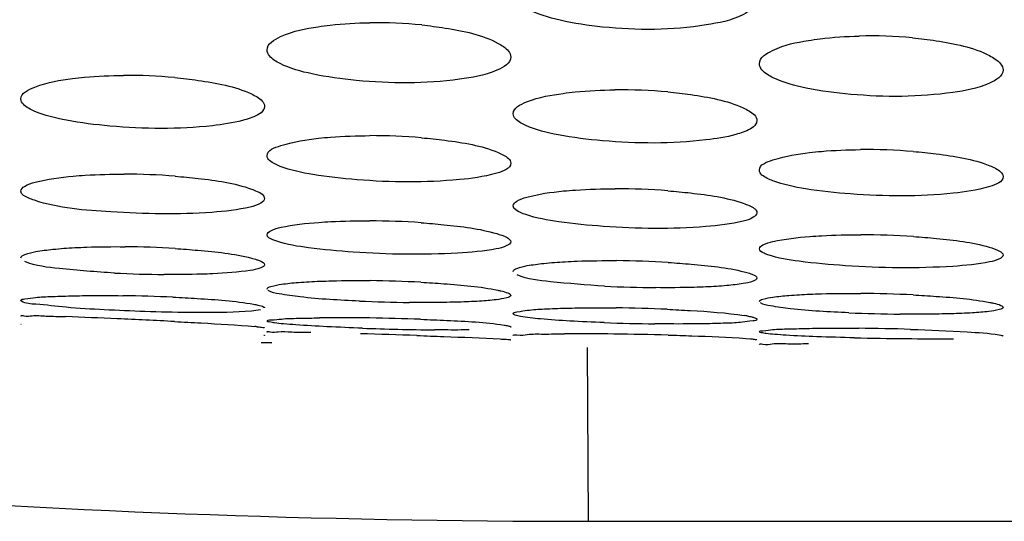
# Model space of a CAD drawing. Units: millimetres. Extents: x 47 to 717, y 205 to 506.
# Drawn here: x 154 to 160, y 212 to 215 of the extents above; entities that cross this region are included whole.
import ezdxf

# ---------------------------------------------------------------- set-up
doc = ezdxf.new("R2010")
doc.units = ezdxf.units.MM
doc.header["$LTSCALE"] = 46.255
doc.layers.add('IT83-BACK-MAINBODY_SOLIDLINE', color=7, linetype='CONTINUOUS')

msp = doc.modelspace()

# ---------------------------------------------------------------- linework, layer by layer
at = {"layer": 'IT83-BACK-MAINBODY_SOLIDLINE', "color": 7, "linetype": 'Continuous'}
for p, q in [((158.0359, 212.8812), (158.0631, 212.8788)), ((159.4922, 212.9015), (159.5018, 212.8997)), ((155.2512, 212.8572), (155.3123, 212.8562)), ((155.3123, 212.855), (155.2512, 212.856)), ((157.1317, 211.8296), (157.126, 212.8296)), ((157.1318, 211.8296), (225.0935, 211.8296))]:
    msp.add_line(p, q, dxfattribs=at)
for centre, radius, start, end in [((155.9103, 212.0487), 2.6475, 84.2765, 90.7412), ((158.7495, 211.9899), 2.6304, 84.666, 91.3406), ((154.4808, 211.3936), 2.9995, 84.7601, 90.3761), ((157.3172, 211.3284), 2.9818, 84.7855, 90.6453), ((155.8839, 210.6292), 3.4176, 85.141, 90.1242), ((158.7248, 210.5577), 3.4089, 85.4077, 90.5102), ((154.4517, 209.881), 3.9446, 85.5605, 89.8065), ((157.2863, 209.7708), 3.9705, 85.642, 90.004), ((155.8481, 208.875), 4.6822, 86.0531, 89.6629), ((158.6881, 208.7327), 4.7443, 86.2468, 89.9043), ((154.4118, 207.8312), 5.5774, 86.45, 89.4058), ((157.2424, 207.613), 5.7154, 86.5098, 89.4887), ((154.7565, 220.1061), 6.8578, 267.09089, 269.47748), ((155.7971, 206.1806), 7.0331, 86.97133, 89.34002), ((157.5842, 220.2309), 7.0583, 267.07441, 269.46438), ((154.3241, 203.7973), 9.3302, 87.41608, 89.18193), ((156.206, 222.0353), 8.948, 267.5, 269.34178), ((158.6328, 205.7804), 7.3596, 87.16762, 89.50902), ((157.1741, 203.6084), 9.4489, 87.51503, 89.28895), ((152.7617, 176.3332), 36.6984, 87.40299, 87.86664), ((152.2165, 163.328), 49.715, 87.07458, 87.45445), ((155.705, 202.0328), 10.967, 89.10891, 90.61463), ((155.6904, 199.9735), 13.0263, 87.9043, 89.18545), ((157.8939, 212.1552), 0.868, 80.0421, 81.2249), ((159.0269, 222.4726), 9.4524, 267.58234, 269.37118), ((155.0479, 211.1069), 1.8502, 84.462, 84.8209), ((156.4517, 230.0939), 17.1652, 267.93796, 268.61465), ((156.4081, 228.0953), 15.1661, 268.59673, 269.39486), ((157.6659, 225.6457), 12.6817, 267.99513, 269.3072), ((158.5368, 198.6433), 14.2968, 88.21147, 89.40597), ((153.3492, 131.7265), 81.2192, 88.026239, 88.255099), ((157.0628, 195.7471), 17.1606, 89.28197, 90.23116), ((157.0306, 191.9024), 21.0053, 88.47679, 89.32544), ((159.1416, 234.0802), 21.201, 268.70023, 269.49446), ((159.1145, 228.711), 15.8318, 269.42085, 270.4158), ((157.1481, 273.968), 62.1384, 261.43723, 269.984855)]:
    msp.add_arc(centre, radius, start, end, dxfattribs=at)
for points, knots in [([(158.0997, 214.8293), (158.0997, 214.7907), (157.9839, 214.7114), (157.8815, 214.6953), (157.8087, 214.6833)], [0, 0, 0, 0, 0.343326, 1, 1, 1, 1]), ([(157.8087, 214.6833), (157.6126, 214.6512), (157.3269, 214.6506), (156.9836, 214.7015), (156.8382, 214.744), (156.7793, 214.7758)], [0, 0, 0, 0, 0.571009, 0.807701, 1, 1, 1, 1]), ([(155.5791, 214.6732), (155.602, 214.6767), (155.7005, 214.6896), (155.7999, 214.695), (155.8761, 214.6959)], [0, 0, 0, 0, 0.233464, 1, 1, 1, 1]), ([(156.1743, 214.6829), (156.2192, 214.6784), (156.3682, 214.6583), (156.5207, 214.6276), (156.6139, 214.5773)], [0, 0, 0, 0, 0.298428, 1, 1, 1, 1]), ([(155.2855, 214.5392), (155.2855, 214.5758), (155.4078, 214.6464), (155.5057, 214.6619), (155.5791, 214.6732)], [0, 0, 0, 0, 0.329821, 1, 1, 1, 1]), ([(156.6139, 214.5773), (156.6243, 214.5716), (156.6543, 214.5538), (156.6855, 214.523), (156.6855, 214.4987)], [0, 0, 0, 0, 0.328169, 1, 1, 1, 1]), ([(158.1139, 214.4598), (158.1139, 214.4955), (158.2299, 214.5658), (158.325, 214.5821), (158.3955, 214.5939)], [0, 0, 0, 0, 0.33327, 1, 1, 1, 1]), ([(158.3955, 214.5939), (158.4179, 214.5976), (158.5148, 214.6115), (158.6128, 214.6179), (158.688, 214.6196)], [0, 0, 0, 0, 0.231588, 1, 1, 1, 1]), ([(158.9941, 214.6089), (159.0391, 214.6047), (159.1887, 214.5856), (159.3413, 214.5556), (159.4358, 214.507)], [0, 0, 0, 0, 0.298482, 1, 1, 1, 1]), ([(155.3603, 214.4611), (155.3494, 214.4666), (155.3185, 214.4838), (155.2855, 214.5147), (155.2855, 214.5392)], [0, 0, 0, 0, 0.333665, 1, 1, 1, 1]), ([(156.3907, 214.3708), (156.1949, 214.3441), (155.9084, 214.3453), (155.5649, 214.3929), (155.4182, 214.4321), (155.3603, 214.4611)], [0, 0, 0, 0, 0.568626, 0.813848, 1, 1, 1, 1]), ([(156.6855, 214.4987), (156.6855, 214.4622), (156.5615, 214.3935), (156.464, 214.3808), (156.3907, 214.3708)], [0, 0, 0, 0, 0.330475, 1, 1, 1, 1]), ([(158.1931, 214.3793), (158.1816, 214.3849), (158.1491, 214.4022), (158.1139, 214.4342), (158.1139, 214.4598)], [0, 0, 0, 0, 0.333444, 1, 1, 1, 1]), ([(159.4358, 214.507), (159.4472, 214.5011), (159.4795, 214.4828), (159.5139, 214.4504), (159.5139, 214.4247)], [0, 0, 0, 0, 0.333065, 1, 1, 1, 1]), ([(159.5139, 214.4247), (159.5139, 214.3887), (159.3937, 214.3193), (159.2973, 214.3059), (159.2253, 214.2954)], [0, 0, 0, 0, 0.331162, 1, 1, 1, 1]), ([(153.8713, 214.2577), (153.8713, 214.2925), (154.0012, 214.352), (154.094, 214.3652), (154.1676, 214.3747)], [0, 0, 0, 0, 0.318835, 1, 1, 1, 1]), ([(154.1676, 214.3747), (154.1905, 214.3777), (154.288, 214.3884), (154.3861, 214.3925), (154.4611, 214.393)], [0, 0, 0, 0, 0.235399, 1, 1, 1, 1]), ([(154.7547, 214.3805), (154.7995, 214.3764), (154.9485, 214.3581), (155.1003, 214.3312), (155.196, 214.2863)], [0, 0, 0, 0, 0.298588, 1, 1, 1, 1]), ([(159.2253, 214.2954), (159.0318, 214.2673), (158.7461, 214.2666), (158.4019, 214.3117), (158.2525, 214.3505), (158.1931, 214.3793)], [0, 0, 0, 0, 0.561965, 0.810408, 1, 1, 1, 1]), ([(155.196, 214.2863), (155.207, 214.2812), (155.2366, 214.2657), (155.2713, 214.2382), (155.2713, 214.2152)], [0, 0, 0, 0, 0.344183, 1, 1, 1, 1]), ([(156.6997, 214.1729), (156.6997, 214.207), (156.825, 214.2665), (156.916, 214.2801), (156.9875, 214.2899)], [0, 0, 0, 0, 0.320828, 1, 1, 1, 1]), ([(156.9875, 214.2899), (157.0104, 214.293), (157.1087, 214.3045), (157.2077, 214.3092), (157.2836, 214.3101)], [0, 0, 0, 0, 0.233458, 1, 1, 1, 1]), ([(157.5882, 214.2979), (157.6322, 214.2939), (157.7784, 214.2761), (157.9269, 214.2495), (158.021, 214.2065)], [0, 0, 0, 0, 0.299366, 1, 1, 1, 1]), ([(153.9483, 214.1878), (153.9371, 214.1927), (153.907, 214.2074), (153.8713, 214.2346), (153.8713, 214.2577)], [0, 0, 0, 0, 0.345383, 1, 1, 1, 1]), ([(154.9714, 214.1041), (154.7765, 214.0824), (154.4934, 214.0849), (154.1526, 214.1279), (154.0069, 214.1622), (153.9483, 214.1878)], [0, 0, 0, 0, 0.569831, 0.814189, 1, 1, 1, 1]), ([(155.2713, 214.2152), (155.2713, 214.2086), (155.2576, 214.1717), (155.2164, 214.1577), (155.1875, 214.1474)], [0, 0, 0, 0, 0.176586, 1, 1, 1, 1]), ([(156.7715, 214.1053), (156.7611, 214.11), (156.7326, 214.1243), (156.6997, 214.1508), (156.6997, 214.1729)], [0, 0, 0, 0, 0.340274, 1, 1, 1, 1]), ([(158.021, 214.2065), (158.0323, 214.2014), (158.0631, 214.1858), (158.0997, 214.1577), (158.0997, 214.1336)], [0, 0, 0, 0, 0.33857, 1, 1, 1, 1]), ([(155.1875, 214.1474), (155.1734, 214.1424), (155.1028, 214.1214), (155.0296, 214.1106), (154.9714, 214.1041)], [0, 0, 0, 0, 0.203794, 1, 1, 1, 1]), ([(158.0997, 214.1336), (158.0997, 214.1272), (158.0871, 214.0916), (158.0478, 214.0772), (158.0201, 214.0669)], [0, 0, 0, 0, 0.178069, 1, 1, 1, 1]), ([(157.8067, 214.022), (157.6102, 213.9988), (157.3235, 214.0005), (156.9786, 214.0435), (156.8304, 214.0786), (156.7715, 214.1053)], [0, 0, 0, 0, 0.567902, 0.814464, 1, 1, 1, 1]), ([(158.0201, 214.0669), (158.0064, 214.0617), (157.9368, 214.04), (157.8644, 214.0288), (157.8067, 214.022)], [0, 0, 0, 0, 0.202078, 1, 1, 1, 1]), ([(155.2855, 213.9307), (155.2855, 213.9636), (155.4207, 214.0113), (155.5078, 214.0237), (155.5807, 214.0317)], [0, 0, 0, 0, 0.309521, 1, 1, 1, 1]), ([(155.5807, 214.0317), (155.6037, 214.0343), (155.702, 214.0434), (155.8008, 214.0467), (155.8765, 214.0468)], [0, 0, 0, 0, 0.233669, 1, 1, 1, 1]), ([(156.1734, 214.0346), (156.2181, 214.0308), (156.3662, 214.014), (156.5168, 213.9905), (156.6133, 213.9499)], [0, 0, 0, 0, 0.299769, 1, 1, 1, 1]), ([(156.6133, 213.9499), (156.6237, 213.9455), (156.651, 213.9326), (156.6855, 213.9097), (156.6855, 213.8889)], [0, 0, 0, 0, 0.351318, 1, 1, 1, 1]), ([(158.1139, 213.8482), (158.1139, 213.8808), (158.2457, 213.9284), (158.3312, 213.9412), (158.4021, 213.9496)], [0, 0, 0, 0, 0.313678, 1, 1, 1, 1]), ([(158.4021, 213.9496), (158.4248, 213.9522), (158.5219, 213.9619), (158.6196, 213.9658), (158.6944, 213.9665)], [0, 0, 0, 0, 0.233809, 1, 1, 1, 1]), ([(158.9977, 213.9557), (159.0418, 213.9521), (159.1897, 213.9363), (159.3397, 213.9134), (159.4371, 213.874)], [0, 0, 0, 0, 0.296183, 1, 1, 1, 1]), ([(155.3615, 213.87), (155.3506, 213.8743), (155.3222, 213.8866), (155.2855, 213.9095), (155.2855, 213.9307)], [0, 0, 0, 0, 0.357199, 1, 1, 1, 1]), ([(156.6855, 213.8889), (156.6855, 213.8561), (156.549, 213.8111), (156.4628, 213.8009), (156.3902, 213.794)], [0, 0, 0, 0, 0.310042, 1, 1, 1, 1]), ([(156.3902, 213.794), (156.1951, 213.7754), (155.912, 213.7784), (155.5693, 213.8166), (155.4216, 213.8468), (155.3615, 213.87)], [0, 0, 0, 0, 0.567346, 0.81358, 1, 1, 1, 1]), ([(158.192, 213.7869), (158.1808, 213.7911), (158.1518, 213.8034), (158.1139, 213.8265), (158.1139, 213.8482)], [0, 0, 0, 0, 0.357018, 1, 1, 1, 1]), ([(159.4371, 213.874), (159.4481, 213.8695), (159.4769, 213.8565), (159.5139, 213.8329), (159.5139, 213.8112)], [0, 0, 0, 0, 0.354413, 1, 1, 1, 1]), ([(153.8713, 213.728), (153.8713, 213.7396), (153.902, 213.7649), (154.0005, 213.7942), (154.0984, 213.8078), (154.1723, 213.8143)], [0, 0, 0, 0, 0.107839, 0.308563, 1, 1, 1, 1]), ([(154.1723, 213.8143), (154.1952, 213.8164), (154.2927, 213.8235), (154.3904, 213.8258), (154.465, 213.8255)], [0, 0, 0, 0, 0.236159, 1, 1, 1, 1]), ([(154.7571, 213.8137), (154.8013, 213.8103), (154.949, 213.7953), (155.0984, 213.7747), (155.1966, 213.7394)], [0, 0, 0, 0, 0.298525, 1, 1, 1, 1]), ([(159.2271, 213.7157), (159.0318, 213.6956), (158.7465, 213.6973), (158.4016, 213.7341), (158.2522, 213.7641), (158.192, 213.7869)], [0, 0, 0, 0, 0.565116, 0.814775, 1, 1, 1, 1]), ([(159.5139, 213.8112), (159.5139, 213.7795), (159.3827, 213.7333), (159.2981, 213.723), (159.2271, 213.7157)], [0, 0, 0, 0, 0.3074, 1, 1, 1, 1]), ([(153.9484, 213.6753), (153.9374, 213.679), (153.9103, 213.6894), (153.8713, 213.708), (153.8713, 213.728)], [0, 0, 0, 0, 0.36565, 1, 1, 1, 1]), ([(155.1966, 213.7394), (155.2072, 213.7356), (155.2338, 213.7245), (155.2713, 213.7056), (155.2713, 213.6858)], [0, 0, 0, 0, 0.363621, 1, 1, 1, 1]), ([(156.6997, 213.6435), (156.6997, 213.6546), (156.7287, 213.6792), (156.8235, 213.7083), (156.9175, 213.7218), (156.9887, 213.7286)], [0, 0, 0, 0, 0.107716, 0.30736, 1, 1, 1, 1]), ([(156.9887, 213.7286), (157.0116, 213.7307), (157.1106, 213.7386), (157.2099, 213.7413), (157.2861, 213.7413)], [0, 0, 0, 0, 0.2325, 1, 1, 1, 1]), ([(157.5881, 213.7298), (157.6318, 213.7264), (157.7773, 213.712), (157.9244, 213.6918), (158.0214, 213.658)], [0, 0, 0, 0, 0.299196, 1, 1, 1, 1]), ([(154.9685, 213.6057), (154.7753, 213.5915), (154.4345, 213.6013), (154.0889, 213.6287), (153.9484, 213.6753)], [0, 0, 0, 0, 0.566839, 1, 1, 1, 1]), ([(155.2713, 213.6858), (155.2713, 213.6743), (155.2396, 213.6494), (155.1405, 213.6229), (155.0423, 213.6111), (154.9685, 213.6057)], [0, 0, 0, 0, 0.108033, 0.30978, 1, 1, 1, 1]), ([(156.7727, 213.5926), (156.7622, 213.5961), (156.7364, 213.6062), (156.6997, 213.6244), (156.6997, 213.6435)], [0, 0, 0, 0, 0.365621, 1, 1, 1, 1]), ([(158.0997, 213.6035), (158.0997, 213.5924), (158.0698, 213.568), (157.9735, 213.5415), (157.8781, 213.5296), (157.8061, 213.524)], [0, 0, 0, 0, 0.106989, 0.306534, 1, 1, 1, 1]), ([(158.0214, 213.658), (158.0326, 213.6541), (158.0602, 213.643), (158.0997, 213.624), (158.0997, 213.6035)], [0, 0, 0, 0, 0.3676, 1, 1, 1, 1]), ([(155.2855, 213.4773), (155.2855, 213.4877), (155.3183, 213.5085), (155.4125, 213.5319), (155.5099, 213.5432), (155.5824, 213.5484)], [0, 0, 0, 0, 0.099563, 0.300024, 1, 1, 1, 1]), ([(155.5824, 213.5484), (155.6053, 213.5501), (155.7029, 213.5559), (155.8008, 213.5575), (155.8756, 213.5571)], [0, 0, 0, 0, 0.234308, 1, 1, 1, 1]), ([(157.8061, 213.524), (157.6103, 213.5087), (157.3265, 213.512), (156.9823, 213.5457), (156.8335, 213.572), (156.7727, 213.5926)], [0, 0, 0, 0, 0.566864, 0.814697, 1, 1, 1, 1]), ([(156.1704, 213.5461), (156.2138, 213.543), (156.3595, 213.5301), (156.5062, 213.5126), (156.6049, 213.4836)], [0, 0, 0, 0, 0.297296, 1, 1, 1, 1]), ([(155.3413, 213.4396), (155.3333, 213.4422), (155.3138, 213.4498), (155.2855, 213.463), (155.2855, 213.4773)], [0, 0, 0, 0, 0.369068, 1, 1, 1, 1]), ([(156.38, 213.3713), (156.1806, 213.3601), (155.8936, 213.3646), (155.5478, 213.3968), (155.4003, 213.4199), (155.3413, 213.4396)], [0, 0, 0, 0, 0.573937, 0.821367, 1, 1, 1, 1]), ([(156.6855, 213.4368), (156.6855, 213.4265), (156.6511, 213.4059), (156.5545, 213.385), (156.4543, 213.3754), (156.38, 213.3713)], [0, 0, 0, 0, 0.0971, 0.300179, 1, 1, 1, 1]), ([(156.6049, 213.4836), (156.6252, 213.4776), (156.6527, 213.4693), (156.6855, 213.4475), (156.6855, 213.4368)], [0, 0, 0, 0, 0.664784, 1, 1, 1, 1]), ([(158.1139, 213.3967), (158.1139, 213.4066), (158.1453, 213.427), (158.2376, 213.4503), (158.3329, 213.4616), (158.4041, 213.4671)], [0, 0, 0, 0, 0.096859, 0.297731, 1, 1, 1, 1]), ([(158.4041, 213.4671), (158.4267, 213.4688), (158.5239, 213.475), (158.6213, 213.477), (158.696, 213.4769)], [0, 0, 0, 0, 0.23308, 1, 1, 1, 1]), ([(158.9987, 213.4667), (159.0429, 213.4638), (159.189, 213.4513), (159.3361, 213.4343), (159.4345, 213.4057)], [0, 0, 0, 0, 0.302255, 1, 1, 1, 1]), ([(153.8713, 213.344), (153.8713, 213.3538), (153.9086, 213.3706), (153.9652, 213.3825), (154.0648, 213.3958), (154.1388, 213.4007), (154.1807, 213.4029)], [0, 0, 0, 0, 0.091541, 0.295751, 0.606546, 1, 1, 1, 1]), ([(154.1807, 213.4029), (154.2036, 213.4041), (154.2999, 213.4083), (154.3962, 213.409), (154.4696, 213.4083)], [0, 0, 0, 0, 0.23818, 1, 1, 1, 1]), ([(154.7571, 213.3979), (154.8008, 213.3951), (154.9476, 213.3836), (155.0953, 213.3685), (155.1957, 213.3428)], [0, 0, 0, 0, 0.296827, 1, 1, 1, 1]), ([(158.1624, 213.3621), (158.1555, 213.3645), (158.1381, 213.3715), (158.1139, 213.3839), (158.1139, 213.3967)], [0, 0, 0, 0, 0.366963, 1, 1, 1, 1]), ([(159.4345, 213.4057), (159.4544, 213.3999), (159.4814, 213.3918), (159.5139, 213.3705), (159.5139, 213.3599)], [0, 0, 0, 0, 0.663824, 1, 1, 1, 1]), ([(154.4085, 213.2571), (154.3029, 213.2625), (154.1322, 213.279), (153.9559, 213.2965), (153.8942, 213.3238)], [0, 0, 0, 0, 0.610524, 1, 1, 1, 1]), ([(155.1957, 213.3428), (155.2012, 213.3414), (155.2116, 213.3386), (155.2218, 213.3354), (155.2266, 213.3338)], [0, 0, 0, 0, 0.527336, 1, 1, 1, 1]), ([(155.2266, 213.3338), (155.233, 213.3317), (155.2482, 213.3257), (155.2713, 213.3162), (155.2713, 213.305)], [0, 0, 0, 0, 0.374845, 1, 1, 1, 1]), ([(156.6997, 213.2654), (156.6997, 213.2746), (156.7349, 213.2905), (156.7889, 213.3019), (156.8848, 213.3149), (156.9564, 213.3199), (156.9972, 213.3221)], [0, 0, 0, 0, 0.089455, 0.290757, 0.60114, 1, 1, 1, 1]), ([(156.9972, 213.3221), (157.0203, 213.3234), (157.1189, 213.3278), (157.2178, 213.3288), (157.2934, 213.3281)], [0, 0, 0, 0, 0.233708, 1, 1, 1, 1]), ([(159.2251, 213.2954), (159.0198, 213.2825), (158.7239, 213.2862), (158.3703, 213.3186), (158.2204, 213.3416), (158.1624, 213.3621)], [0, 0, 0, 0, 0.578093, 0.827235, 1, 1, 1, 1]), ([(159.5139, 213.3599), (159.5139, 213.3501), (159.4826, 213.3305), (159.3907, 213.3096), (159.296, 213.2999), (159.2251, 213.2954)], [0, 0, 0, 0, 0.097138, 0.294765, 1, 1, 1, 1]), ([(155.2713, 213.305), (155.2713, 213.2954), (155.2349, 213.2798), (155.1442, 213.263), (155.0455, 213.2558), (154.9735, 213.2526)], [0, 0, 0, 0, 0.093252, 0.296078, 1, 1, 1, 1]), ([(157.5904, 213.3177), (157.6344, 213.315), (157.7804, 213.3037), (157.9273, 213.2891), (158.0267, 213.2639)], [0, 0, 0, 0, 0.301053, 1, 1, 1, 1]), ([(158.0267, 213.2639), (158.0319, 213.2625), (158.0419, 213.2599), (158.0518, 213.2569), (158.0565, 213.2553)], [0, 0, 0, 0, 0.527988, 1, 1, 1, 1]), ([(154.9735, 213.2526), (154.9516, 213.2517), (154.8584, 213.2484), (154.7652, 213.2479), (154.694, 213.2486)], [0, 0, 0, 0, 0.235416, 1, 1, 1, 1]), ([(155.2855, 213.165), (155.2855, 213.1737), (155.3245, 213.1849), (155.3769, 213.195), (155.4759, 213.2045), (155.548, 213.2083), (155.5892, 213.2099)], [0, 0, 0, 0, 0.084649, 0.288268, 0.601344, 1, 1, 1, 1]), ([(155.5892, 213.2099), (155.612, 213.2108), (155.7083, 213.2138), (155.8046, 213.2142), (155.8781, 213.2133)], [0, 0, 0, 0, 0.236921, 1, 1, 1, 1]), ([(157.224, 213.1818), (157.1202, 213.1872), (156.9537, 213.203), (156.7823, 213.2202), (156.7228, 213.2457)], [0, 0, 0, 0, 0.616103, 1, 1, 1, 1]), ([(158.0997, 213.2277), (158.0997, 213.2186), (158.0644, 213.2036), (158.0115, 213.1938), (157.9172, 213.1827), (157.8471, 213.1789), (157.8071, 213.1771)], [0, 0, 0, 0, 0.090904, 0.291191, 0.601559, 1, 1, 1, 1]), ([(158.0565, 213.2553), (158.0627, 213.2533), (158.0774, 213.2475), (158.0997, 213.2385), (158.0997, 213.2277)], [0, 0, 0, 0, 0.377376, 1, 1, 1, 1]), ([(155.8157, 213.0959), (155.7023, 213.1008), (155.5472, 213.1083), (155.375, 213.1338), (155.3111, 213.1444), (155.2925, 213.1562)], [0, 0, 0, 0, 0.644409, 0.874707, 1, 1, 1, 1]), ([(156.1687, 213.2039), (156.2129, 213.2016), (156.3607, 213.1918), (156.5092, 213.1794), (156.6111, 213.1584)], [0, 0, 0, 0, 0.298205, 1, 1, 1, 1]), ([(156.6111, 213.1584), (156.6171, 213.1571), (156.6368, 213.1528), (156.6565, 213.1477), (156.6693, 213.1422)], [0, 0, 0, 0, 0.307319, 1, 1, 1, 1]), ([(157.8071, 213.1771), (157.7847, 213.1761), (157.6884, 213.1728), (157.5921, 213.1722), (157.5183, 213.1729)], [0, 0, 0, 0, 0.233225, 1, 1, 1, 1]), ([(153.8713, 213.0986), (153.8713, 213.1065), (153.9136, 213.109), (153.9619, 213.1189), (154.0622, 213.1225), (154.1333, 213.1253), (154.1743, 213.1261)], [0, 0, 0, 0, 0.077909, 0.282318, 0.598197, 1, 1, 1, 1]), ([(153.8749, 213.0945), (153.8739, 213.095), (153.8723, 213.096), (153.8713, 213.0978), (153.8713, 213.0986)], [0, 0, 0, 0, 0.603567, 1, 1, 1, 1]), ([(154.5837, 213.0355), (154.5056, 213.0382), (154.355, 213.0454), (154.1445, 213.056), (153.9895, 213.0768), (153.899, 213.0803), (153.8749, 213.0945)], [0, 0, 0, 0, 0.329028, 0.636595, 0.882212, 1, 1, 1, 1]), ([(154.1743, 213.1261), (154.1967, 213.1266), (154.291, 213.128), (154.3853, 213.1277), (154.4573, 213.1266)], [0, 0, 0, 0, 0.237102, 1, 1, 1, 1]), ([(154.7447, 213.1181), (154.7914, 213.116), (154.9459, 213.1071), (155.101, 213.097), (155.2074, 213.078)], [0, 0, 0, 0, 0.301759, 1, 1, 1, 1]), ([(156.6855, 213.1289), (156.6855, 213.1202), (156.6461, 213.1103), (156.5946, 213.1014), (156.4966, 213.0938), (156.4255, 213.0909), (156.385, 213.0898)], [0, 0, 0, 0, 0.084426, 0.288948, 0.602252, 1, 1, 1, 1]), ([(156.6693, 213.1422), (156.6735, 213.1404), (156.6799, 213.1377), (156.6855, 213.1315), (156.6855, 213.1289)], [0, 0, 0, 0, 0.637209, 1, 1, 1, 1]), ([(158.1139, 213.093), (158.1139, 213.1011), (158.1504, 213.1113), (158.1997, 213.1209), (158.2942, 213.13), (158.3634, 213.1338), (158.4033, 213.1355)], [0, 0, 0, 0, 0.08207, 0.282342, 0.594962, 1, 1, 1, 1]), ([(158.4033, 213.1355), (158.4259, 213.1365), (158.5234, 213.1397), (158.6209, 213.1403), (158.6959, 213.1397)], [0, 0, 0, 0, 0.232005, 1, 1, 1, 1]), ([(158.9965, 213.1309), (159.041, 213.1287), (159.1884, 213.1195), (159.3364, 213.1078), (159.4378, 213.0882)], [0, 0, 0, 0, 0.30161, 1, 1, 1, 1]), ([(155.2478, 213.0455), (155.2306, 213.0419), (155.1197, 213.03), (155.0084, 213.0295), (154.9147, 213.0295)], [0, 0, 0, 0, 0.15824, 1, 1, 1, 1]), ([(155.2074, 213.078), (155.212, 213.0772), (155.2207, 213.0756), (155.2293, 213.0737), (155.2333, 213.0728)], [0, 0, 0, 0, 0.528249, 1, 1, 1, 1]), ([(155.2674, 213.0615), (155.2684, 213.0608), (155.2702, 213.0595), (155.2713, 213.0574), (155.2713, 213.0565)], [0, 0, 0, 0, 0.593824, 1, 1, 1, 1]), ([(156.385, 213.0898), (156.3627, 213.0891), (156.2688, 213.0871), (156.1749, 213.0871), (156.1032, 213.0879)], [0, 0, 0, 0, 0.236652, 1, 1, 1, 1]), ([(156.6997, 213.0231), (156.6997, 213.0311), (156.7407, 213.036), (156.7897, 213.0458), (156.8893, 213.051), (156.9605, 213.0541), (157.0014, 213.0551)], [0, 0, 0, 0, 0.078547, 0.281901, 0.597553, 1, 1, 1, 1]), ([(157.0014, 213.0551), (157.0243, 213.0557), (157.1209, 213.0576), (157.2176, 213.0575), (157.2914, 213.0566)], [0, 0, 0, 0, 0.236374, 1, 1, 1, 1]), ([(157.5838, 213.0484), (157.6282, 213.0465), (157.7759, 213.0386), (157.9239, 213.0289), (158.0263, 213.013)], [0, 0, 0, 0, 0.299793, 1, 1, 1, 1]), ([(158.6282, 213.0287), (158.516, 213.0334), (158.3638, 213.0401), (158.1969, 213.0648), (158.1364, 213.0743), (158.1195, 213.0856)], [0, 0, 0, 0, 0.656137, 0.8814, 1, 1, 1, 1]), ([(159.5139, 213.0599), (159.5139, 213.0516), (159.4753, 213.0426), (159.4249, 213.0339), (159.3274, 213.0267), (159.2565, 213.0239), (159.2159, 213.0227)], [0, 0, 0, 0, 0.081524, 0.283546, 0.597476, 1, 1, 1, 1]), ([(159.4378, 213.0882), (159.4447, 213.0869), (159.4662, 213.0823), (159.488, 213.0772), (159.5016, 213.0709)], [0, 0, 0, 0, 0.319092, 1, 1, 1, 1]), ([(159.5016, 213.0709), (159.5049, 213.0694), (159.5099, 213.067), (159.5139, 213.062), (159.5139, 213.0599)], [0, 0, 0, 0, 0.629702, 1, 1, 1, 1]), ([(153.8713, 213.0099), (153.8713, 213.0152), (153.9055, 213.0068), (153.9415, 213.0154), (154.029, 213.008), (154.0907, 213.0075), (154.1278, 213.0062)], [0, 0, 0, 0, 0.062373, 0.25054, 0.565654, 1, 1, 1, 1]), ([(154.9147, 213.0295), (154.8884, 213.0295), (154.778, 213.0301), (154.6676, 213.0327), (154.5837, 213.0355)], [0, 0, 0, 0, 0.238892, 1, 1, 1, 1]), ([(155.2855, 212.9808), (155.2855, 212.9883), (155.329, 212.9854), (155.3752, 212.9962), (155.476, 212.9963), (155.5466, 212.9987), (155.5874, 212.9991)], [0, 0, 0, 0, 0.074906, 0.279144, 0.595918, 1, 1, 1, 1]), ([(155.834, 212.9399), (155.7659, 212.9423), (155.6384, 212.9478), (155.486, 212.9559), (155.3877, 212.9642), (155.3329, 212.9685), (155.3074, 212.9748), (155.2855, 212.9766), (155.2855, 212.9808)], [0, 0, 0, 0, 0.371164, 0.696417, 0.824242, 0.918076, 0.977503, 1, 1, 1, 1]), ([(156.1668, 212.991), (156.2174, 212.9892), (156.3775, 212.9815), (156.5384, 212.9751), (156.6468, 212.9579)], [0, 0, 0, 0, 0.315569, 1, 1, 1, 1]), ([(157.2222, 212.9717), (157.1562, 212.9741), (157.0331, 212.9794), (156.8757, 212.9902), (156.7649, 213.0016), (156.7188, 213.0122), (156.6997, 213.0186), (156.6997, 213.0231)], [0, 0, 0, 0, 0.375485, 0.695725, 0.914324, 0.974471, 1, 1, 1, 1]), ([(158.0997, 212.9916), (158.0997, 212.9836), (158.058, 212.9803), (158.0096, 212.9713), (157.9102, 212.968), (157.8395, 212.9657), (157.7988, 212.9651)], [0, 0, 0, 0, 0.078592, 0.282902, 0.598256, 1, 1, 1, 1]), ([(158.044, 213.0101), (158.0487, 213.0093), (158.0574, 213.0077), (158.066, 213.0058), (158.07, 213.0049)], [0, 0, 0, 0, 0.534141, 1, 1, 1, 1]), ([(158.07, 213.0049), (158.0757, 213.0035), (158.0849, 213.0011), (158.094, 212.9976), (158.097, 212.9954)], [0, 0, 0, 0, 0.612982, 1, 1, 1, 1]), ([(158.097, 212.9954), (158.0978, 212.9949), (158.099, 212.9938), (158.0997, 212.9922), (158.0997, 212.9916)], [0, 0, 0, 0, 0.583371, 1, 1, 1, 1]), ([(159.2159, 213.0227), (159.1929, 213.0221), (159.0953, 213.02), (158.9978, 213.02), (158.9232, 213.0208)], [0, 0, 0, 0, 0.235621, 1, 1, 1, 1]), ([(153.8729, 212.9612), (153.8725, 212.9613), (153.872, 212.9615), (153.8713, 212.9618), (153.8713, 212.962)], [0, 0, 0, 0, 0.698186, 1, 1, 1, 1]), ([(154.7538, 212.9782), (154.8045, 212.9756), (154.9583, 212.9672), (155.1121, 212.9588), (155.2149, 212.9495)], [0, 0, 0, 0, 0.329772, 1, 1, 1, 1]), ([(155.2265, 212.9484), (155.2311, 212.948), (155.2446, 212.9465), (155.2582, 212.9452), (155.2668, 212.9433)], [0, 0, 0, 0, 0.346363, 1, 1, 1, 1]), ([(155.2668, 212.9433), (155.268, 212.9431), (155.2692, 212.9427), (155.2713, 212.942), (155.2713, 212.9416)], [0, 0, 0, 0, 0.715227, 1, 1, 1, 1]), ([(156.4468, 212.9299), (156.4314, 212.9297), (156.3651, 212.9292), (156.2987, 212.9296), (156.2479, 212.9301)], [0, 0, 0, 0, 0.233045, 1, 1, 1, 1]), ([(156.6468, 212.9579), (156.6502, 212.9573), (156.6565, 212.9563), (156.6627, 212.955), (156.6656, 212.9544)], [0, 0, 0, 0, 0.536837, 1, 1, 1, 1]), ([(156.6656, 212.9544), (156.6691, 212.9537), (156.6748, 212.9523), (156.6805, 212.9504), (156.6826, 212.9493)], [0, 0, 0, 0, 0.598376, 1, 1, 1, 1]), ([(156.6826, 212.9493), (156.6834, 212.9489), (156.6846, 212.9482), (156.6855, 212.9469), (156.6855, 212.9464)], [0, 0, 0, 0, 0.619676, 1, 1, 1, 1]), ([(157.7988, 212.9651), (157.7764, 212.9647), (157.6809, 212.9636), (157.5855, 212.964), (157.5126, 212.9649)], [0, 0, 0, 0, 0.235579, 1, 1, 1, 1]), ([(158.1139, 212.919), (158.1139, 212.9258), (158.1532, 212.9246), (158.1968, 212.9347), (158.2934, 212.9358), (158.362, 212.9383), (158.4022, 212.9389)], [0, 0, 0, 0, 0.070683, 0.267672, 0.58353, 1, 1, 1, 1]), ([(158.4022, 212.9389), (158.4239, 212.9393), (158.5182, 212.9403), (158.6125, 212.9401), (158.6851, 212.9393)], [0, 0, 0, 0, 0.230575, 1, 1, 1, 1]), ([(158.983, 212.9331), (159.0913, 212.9298), (159.2609, 212.9209), (159.4313, 212.9122), (159.4922, 212.9015)], [0, 0, 0, 0, 0.636533, 1, 1, 1, 1]), ([(155.2676, 212.8995), (155.2685, 212.8994), (155.2695, 212.899), (155.2713, 212.8988), (155.2713, 212.8984)], [0, 0, 0, 0, 0.728393, 1, 1, 1, 1]), ([(155.2855, 212.9176), (155.2855, 212.9229), (155.3194, 212.9138), (155.3546, 212.9233), (155.4399, 212.9166), (155.5, 212.917), (155.536, 212.9161)], [0, 0, 0, 0, 0.063391, 0.253286, 0.568693, 1, 1, 1, 1]), ([(155.2886, 212.9165), (155.2878, 212.9167), (155.287, 212.9169), (155.2855, 212.9173), (155.2855, 212.9176)], [0, 0, 0, 0, 0.719663, 1, 1, 1, 1]), ([(156.1465, 212.8976), (156.1982, 212.8958), (156.3574, 212.89), (156.5166, 212.8843), (156.6239, 212.8782)], [0, 0, 0, 0, 0.324896, 1, 1, 1, 1]), ([(156.6239, 212.8782), (156.6299, 212.8779), (156.6478, 212.8768), (156.6656, 212.8757), (156.6774, 212.8744)], [0, 0, 0, 0, 0.336945, 1, 1, 1, 1]), ([(156.6774, 212.8744), (156.6795, 212.8742), (156.6813, 212.8735), (156.6855, 212.8736), (156.6855, 212.8728)], [0, 0, 0, 0, 0.739868, 1, 1, 1, 1]), ([(156.6997, 212.897), (156.6997, 212.9041), (156.7426, 212.8963), (156.7863, 212.9083), (156.885, 212.9052), (156.9537, 212.9073), (156.9936, 212.9075)], [0, 0, 0, 0, 0.072416, 0.275846, 0.593409, 1, 1, 1, 1]), ([(157.5889, 212.9003), (157.6343, 212.8991), (157.7833, 212.8944), (157.9325, 212.8892), (158.0359, 212.8812)], [0, 0, 0, 0, 0.304279, 1, 1, 1, 1]), ([(158.0631, 212.8788), (158.0698, 212.8782), (158.0807, 212.8769), (158.0916, 212.8754), (158.0957, 212.8743)], [0, 0, 0, 0, 0.616866, 1, 1, 1, 1]), ([(158.0957, 212.8743), (158.0967, 212.8741), (158.098, 212.8737), (158.0997, 212.8728), (158.0997, 212.8724)], [0, 0, 0, 0, 0.693815, 1, 1, 1, 1]), ([(158.6607, 212.8847), (158.5882, 212.8863), (158.4575, 212.8902), (158.3033, 212.8965), (158.2086, 212.9035), (158.1575, 212.9074), (158.1336, 212.9131), (158.1139, 212.9153), (158.1139, 212.919)], [0, 0, 0, 0, 0.396146, 0.716381, 0.836518, 0.924936, 0.979594, 1, 1, 1, 1]), ([(159.5018, 212.8997), (159.5048, 212.899), (159.5084, 212.898), (159.5139, 212.8958), (159.5139, 212.8945)], [0, 0, 0, 0, 0.70549, 1, 1, 1, 1]), ([(158.1139, 212.8468), (158.1139, 212.8532), (158.1537, 212.842), (158.1941, 212.8546), (158.2894, 212.849), (158.356, 212.8512), (158.3953, 212.8512)], [0, 0, 0, 0, 0.067446, 0.264238, 0.581163, 1, 1, 1, 1])]:
    msp.add_open_spline(points, degree=3, knots=knots, dxfattribs=at)
msp.add_open_spline([(155.2333, 213.0728), (155.245, 213.0702), (155.2574, 213.0681), (155.2674, 213.0615)], degree=3, dxfattribs=at)

doc.saveas('drawing.dxf')
